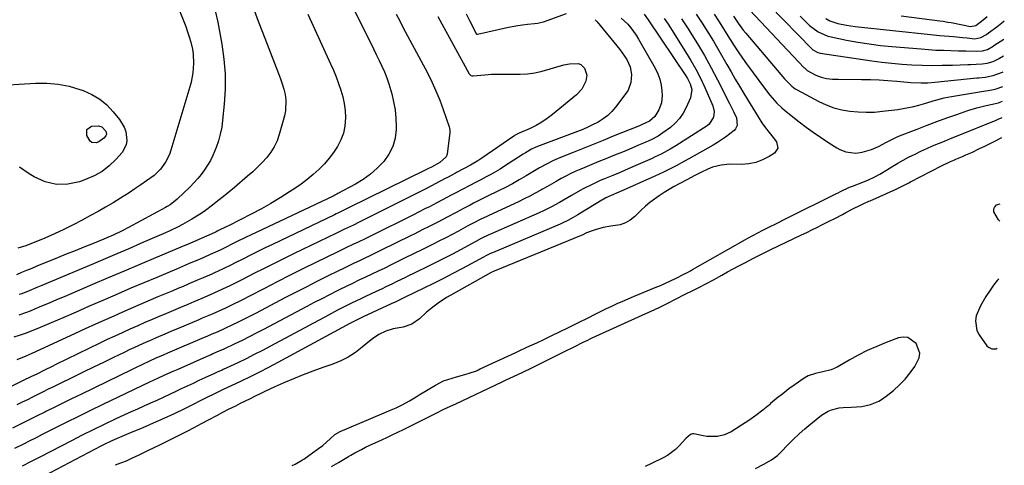
# Model space of a CAD drawing. Units: inches. Extents: x 1910727 to 1916097, y 421942 to 427241.
# Drawn here: x 1915630 to 1916081, y 426288 to 426493 of the extents above; entities that cross this region are included whole.
import ezdxf

# ---------------------------------------------------------------- set-up
doc = ezdxf.new("R2010")
doc.units = ezdxf.units.IN
doc.header["$MEASUREMENT"] = 0
for name, color, linetype in [('1', 7, 'Continuous'), ('7', 7, 'Continuous'), ('8', 7, 'Continuous')]:
    doc.layers.add(name, color=color, linetype=linetype)

msp = doc.modelspace()

# ---------------------------------------------------------------- linework, layer by layer
at = {"layer": '1', "color": 18}
for points in [[(1915962.32, 426499.75, 1736), (1915989.58, 426470.88, 1736), (1915989.82, 426470.63, 1736), (1915990.55, 426469.94, 1736), (1915991.07, 426469.52, 1736), (1915995.04, 426467.37, 1736), (1915997.44, 426466.36, 1736), (1915999.97, 426465.78, 1736), (1916002.58, 426465.52, 1736), (1916003.89, 426465.46, 1736), (1916005.2, 426465.43, 1736), (1916015.95, 426465.42, 1736), (1916019.99, 426465.36, 1736), (1916024.03, 426465.22, 1736), (1916028.06, 426464.96, 1736), (1916032.09, 426464.63, 1736), (1916037.03, 426464.15, 1736), (1916038.59, 426464.02, 1736), (1916043.26, 426463.83, 1736), (1916046.38, 426463.89, 1736), (1916049.49, 426464.12, 1736), (1916068.76, 426466.07, 1736), (1916069.7, 426466.16, 1736), (1916072.53, 426466.45, 1736), (1916076.21, 426467.22, 1736), (1916080.48, 426468.71, 1736), (1916080.87, 426468.92, 1736)], [(1915940.22, 426495.26, 1742), (1915942.93, 426491.18, 1742), (1915945.54, 426487.04, 1742), (1915948.11, 426482.86, 1742), (1915950.6, 426478.65, 1742), (1915953.05, 426474.4, 1742), (1915954.24, 426472.29, 1742), (1915956.16, 426468.92, 1742), (1915958.11, 426465.56, 1742), (1915960.09, 426462.22, 1742), (1915962.08, 426458.89, 1742), (1915963.68, 426456.25, 1742), (1915964.89, 426454.25, 1742), (1915966.1, 426452.25, 1742), (1915968.52, 426448.25, 1742), (1915970.24, 426445.48, 1742), (1915971.88, 426443.18, 1742), (1915973.66, 426440.98, 1742), (1915975.42, 426438.76, 1742), (1915976.97, 426436.76, 1742), (1915977.66, 426433.93, 1742), (1915976.03, 426431.52, 1742), (1915973.61, 426430, 1742), (1915970.64, 426428.48, 1742), (1915967.57, 426427.32, 1742), (1915964.35, 426426.7, 1742), (1915961.02, 426426.44, 1742), (1915955.55, 426426.49, 1742), (1915951.55, 426426.15, 1742), (1915947.68, 426425.1, 1742), (1915945.54, 426424.25, 1742), (1915942.35, 426422.79, 1742), (1915939.26, 426421.14, 1742), (1915936.16, 426419.48, 1742), (1915932.43, 426417.52, 1742), (1915930.09, 426416.24, 1742), (1915927.78, 426414.92, 1742), (1915925.52, 426413.53, 1742), (1915923.29, 426412.08, 1742), (1915921.12, 426410.55, 1742), (1915919.01, 426408.94, 1742), (1915916.99, 426407.22, 1742), (1915915.03, 426405.43, 1742), (1915912.04, 426402.55, 1742), (1915909.98, 426400.93, 1742), (1915907.78, 426399.63, 1742), (1915905.36, 426398.78, 1742), (1915901.14, 426398.08, 1742), (1915897.48, 426397.49, 1742), (1915893.91, 426396.47, 1742), (1915889.91, 426394.99, 1742), (1915887.97, 426394.05, 1742), (1915887.47, 426393.84, 1742), (1915847.6, 426377.47, 1742), (1915847.27, 426377.32, 1742), (1915846.61, 426377, 1742), (1915846.29, 426376.82, 1742), (1915827.76, 426366.49, 1742), (1915825.81, 426365.35, 1742), (1915822.01, 426362.88, 1742), (1915820.09, 426361.5, 1742), (1915816.64, 426358.71, 1742), (1915813.39, 426355.7, 1742), (1915809.93, 426353.18, 1742), (1915805.86, 426351.83, 1742), (1915801.27, 426350.98, 1742), (1915797.96, 426349.93, 1742), (1915794.8, 426348.43, 1742), (1915791.88, 426346.53, 1742), (1915790.51, 426345.45, 1742), (1915787.15, 426342.58, 1742), (1915784.03, 426340.21, 1742), (1915780.76, 426338.08, 1742), (1915777.27, 426336.34, 1742), (1915773.64, 426334.84, 1742), (1915769.05, 426333.26, 1742), (1915764.56, 426331.64, 1742), (1915760.09, 426329.94, 1742), (1915755.67, 426328.14, 1742), (1915751.28, 426326.26, 1742), (1915747.15, 426324.42, 1742), (1915744.85, 426323.39, 1742), (1915742.57, 426322.33, 1742), (1915740.3, 426321.24, 1742), (1915738.04, 426320.13, 1742), (1915735.79, 426319.01, 1742), (1915733.53, 426317.88, 1742), (1915731.28, 426316.76, 1742), (1915729.02, 426315.64, 1742), (1915725.75, 426313.99, 1742), (1915723.17, 426312.67, 1742), (1915720.6, 426311.33, 1742), (1915716.59, 426309.19, 1742), (1915713.3, 426307.44, 1742), (1915710.01, 426305.71, 1742), (1915706.7, 426304.01, 1742), (1915703.38, 426302.32, 1742), (1915699.07, 426300.16, 1742), (1915696.62, 426298.94, 1742), (1915694.17, 426297.73, 1742), (1915691.71, 426296.52, 1742), (1915688.74, 426295.07, 1742), (1915684.85, 426293.18, 1742), (1915681.48, 426291.56, 1742), (1915678.99, 426290.44, 1742), (1915676.45, 426289.44, 1742), (1915673.9, 426288.47, 1742)], [(1915948.46, 426495.28, 1740), (1915950.39, 426492.27, 1740), (1915952.2, 426489.42, 1740), (1915953.99, 426486.55, 1740), (1915955.76, 426483.67, 1740), (1915957.56, 426480.81, 1740), (1915959.41, 426477.98, 1740), (1915961.33, 426475.2, 1740), (1915963.3, 426472.46, 1740), (1915971.93, 426460.71, 1740), (1915973.91, 426458.17, 1740), (1915977.14, 426454.57, 1740), (1915979.49, 426452.38, 1740), (1915980.72, 426451.35, 1740), (1915987.44, 426445.99, 1740), (1915990.61, 426443.54, 1740), (1915993.84, 426441.16, 1740), (1915997.13, 426438.87, 1740), (1916000.48, 426436.66, 1740), (1916004.65, 426433.99, 1740), (1916005.98, 426433.24, 1740), (1916008.78, 426432.12, 1740), (1916013.26, 426431.53, 1740), (1916016.22, 426432.02, 1740), (1916020.49, 426433.29, 1740), (1916023.67, 426434.59, 1740), (1916027.4, 426436.56, 1740), (1916031.66, 426438.73, 1740), (1916033.42, 426439.47, 1740), (1916041.46, 426442.62, 1740), (1916045.98, 426444.36, 1740), (1916050.51, 426446.06, 1740), (1916055.06, 426447.73, 1740), (1916059.62, 426449.36, 1740), (1916064.6, 426451.12, 1740), (1916068.8, 426452.43, 1740), (1916073.08, 426453.45, 1740), (1916077.41, 426454.31, 1740), (1916078.75, 426454.66, 1740), (1916079.01, 426454.75, 1740), (1916080.57, 426455.38, 1740)], [(1915973.7, 426499.33, 1734), (1915993.23, 426479.37, 1734), (1915993.62, 426479.01, 1734), (1915995.89, 426477.69, 1734), (1915996.92, 426477.45, 1734), (1916020.6, 426473.95, 1734), (1916025.19, 426473.34, 1734), (1916029.8, 426472.82, 1734), (1916034.41, 426472.42, 1734), (1916039.04, 426472.11, 1734), (1916043.67, 426471.92, 1734), (1916048.3, 426471.82, 1734), (1916052.94, 426471.85, 1734), (1916057.57, 426471.96, 1734), (1916064.59, 426472.23, 1734), (1916065.9, 426472.28, 1734), (1916068.51, 426472.37, 1734), (1916071.23, 426472.51, 1734), (1916073.56, 426472.89, 1734), (1916076.22, 426473.63, 1734), (1916078.07, 426474.46, 1734), (1916078.77, 426474.87, 1734), (1916079.12, 426475.07, 1734), (1916081.03, 426476.21, 1734)], [(1915933.51, 426493.13, 1744), (1915936.49, 426488.6, 1744), (1915937.45, 426487.09, 1744), (1915940.75, 426481.72, 1744), (1915943.95, 426476.28, 1744), (1915946.99, 426470.76, 1744), (1915949.94, 426465.17, 1744), (1915955.46, 426454.31, 1744), (1915956.08, 426453.09, 1744), (1915957.32, 426450.65, 1744), (1915958.66, 426447.82, 1744), (1915958.93, 426444.2, 1744), (1915958.15, 426442.66, 1744), (1915957.52, 426442.01, 1744), (1915953.63, 426438.97, 1744), (1915949.87, 426436.43, 1744), (1915947.92, 426435.26, 1744), (1915936.77, 426428.95, 1744), (1915934.87, 426427.89, 1744), (1915931.04, 426425.81, 1744), (1915929.11, 426424.8, 1744), (1915925.21, 426422.85, 1744), (1915921.26, 426421.02, 1744), (1915905.48, 426413.98, 1744), (1915904.68, 426413.63, 1744), (1915901.29, 426412.2, 1744), (1915898.8, 426411.06, 1744), (1915897.6, 426410.41, 1744), (1915897.01, 426410.06, 1744), (1915887.15, 426404, 1744), (1915886.02, 426403.32, 1744), (1915883.73, 426402.01, 1744), (1915881.4, 426400.77, 1744), (1915879.01, 426399.63, 1744), (1915877.8, 426399.1, 1744), (1915846.79, 426385.95, 1744), (1915846.27, 426385.73, 1744), (1915843.73, 426384.5, 1744), (1915842.73, 426383.97, 1744), (1915833.14, 426378.73, 1744), (1915828.74, 426376.38, 1744), (1915824.32, 426374.06, 1744), (1915819.86, 426371.82, 1744), (1915815.37, 426369.63, 1744), (1915806.79, 426365.5, 1744), (1915806.58, 426365.4, 1744), (1915805.55, 426364.91, 1744), (1915802.17, 426363.28, 1744), (1915800.47, 426362.49, 1744), (1915787.55, 426356.55, 1744), (1915786.03, 426355.83, 1744), (1915783.03, 426354.31, 1744), (1915781.54, 426353.52, 1744), (1915748.46, 426335.54, 1744), (1915744.24, 426333.3, 1744), (1915740, 426331.11, 1744), (1915735.73, 426328.99, 1744), (1915731.43, 426326.93, 1744), (1915723.12, 426323.03, 1744), (1915722.78, 426322.87, 1744), (1915721.94, 426322.5, 1744), (1915718.57, 426320.86, 1744), (1915716.81, 426319.99, 1744), (1915705.64, 426314.38, 1744), (1915700.94, 426312.08, 1744), (1915696.2, 426309.86, 1744), (1915691.42, 426307.74, 1744), (1915686.61, 426305.68, 1744), (1915680.18, 426303.03, 1744), (1915676.94, 426301.66, 1744), (1915673.72, 426300.25, 1744), (1915672.12, 426299.51, 1744), (1915668.95, 426297.98, 1744), (1915667.39, 426297.18, 1744), (1915638.39, 426281.96, 1744)], [(1915957.3, 426494.33, 1738), (1915959.42, 426491.13, 1738), (1915961.71, 426488.04, 1738), (1915962.93, 426486.55, 1738), (1915980.61, 426465.68, 1738), (1915984.01, 426462.22, 1738), (1915985.58, 426461.09, 1738), (1915986.42, 426460.6, 1738), (1915996.35, 426455.34, 1738), (1915999.77, 426453.76, 1738), (1916003.26, 426452.43, 1738), (1916006.88, 426451.49, 1738), (1916010.58, 426450.8, 1738), (1916014.34, 426450.46, 1738), (1916018.1, 426450.31, 1738), (1916021.87, 426450.44, 1738), (1916025.63, 426450.77, 1738), (1916032.62, 426451.64, 1738), (1916035.06, 426452.01, 1738), (1916039.9, 426453.01, 1738), (1916042.28, 426453.65, 1738), (1916045.36, 426454.55, 1738), (1916048.72, 426455.53, 1738), (1916050.4, 426456.02, 1738), (1916053.79, 426456.89, 1738), (1916057.23, 426457.55, 1738), (1916072.83, 426460.08, 1738), (1916074.03, 426460.27, 1738), (1916076.42, 426460.71, 1738), (1916077.58, 426461.06, 1738), (1916080.72, 426462.19, 1738)], [(1915987.88, 426494.32, 1732), (1915990.84, 426491.27, 1732), (1915992.03, 426490.14, 1732), (1915996, 426487.22, 1732), (1916000.51, 426485.28, 1732), (1916002.1, 426484.88, 1732), (1916009.13, 426483.45, 1732), (1916014.28, 426482.49, 1732), (1916019.44, 426481.66, 1732), (1916024.63, 426481.01, 1732), (1916029.84, 426480.47, 1732), (1916043.26, 426479.34, 1732), (1916046.66, 426479.08, 1732), (1916050.07, 426478.87, 1732), (1916053.48, 426478.73, 1732), (1916056.89, 426478.63, 1732), (1916060.33, 426478.56, 1732), (1916063.71, 426478.49, 1732), (1916068.6, 426478.33, 1732), (1916071.38, 426478.56, 1732), (1916073.61, 426479.17, 1732), (1916076.23, 426480.61, 1732), (1916076.65, 426480.88, 1732), (1916081.19, 426483.86, 1732)], [(1915999.57, 426493.39, 1730), (1916001.41, 426492.25, 1730), (1916005.16, 426491.08, 1730), (1916009.04, 426490.26, 1730), (1916010.99, 426489.95, 1730), (1916012.96, 426489.7, 1730), (1916047.54, 426485.99, 1730), (1916051.73, 426485.56, 1730), (1916053.83, 426485.37, 1730), (1916058.02, 426485.01, 1730), (1916062.21, 426484.62, 1730), (1916064.3, 426484.4, 1730), (1916067.88, 426484.05, 1730), (1916070.63, 426484.54, 1730), (1916073.18, 426486.03, 1730), (1916074.15, 426486.73, 1730), (1916077.98, 426489.52, 1730), (1916080.3, 426491.35, 1730), (1916081.37, 426492.28, 1730)], [(1916034.1, 426494.56, 1728), (1916051.84, 426492.26, 1728), (1916053.33, 426492.06, 1728), (1916055.56, 426491.71, 1728), (1916057.04, 426491.44, 1728), (1916057.77, 426491.3, 1728), (1916065.82, 426489.7, 1728), (1916068.32, 426490.08, 1728), (1916071.62, 426492.66, 1728), (1916073.53, 426494.26, 1728)], [(1915755.02, 426288.35, 1742), (1915756.42, 426289, 1742), (1915759.77, 426290.92, 1742), (1915760.41, 426291.36, 1742), (1915766.1, 426295.49, 1742), (1915767.08, 426296.18, 1742), (1915769.04, 426297.52, 1742), (1915772.56, 426300.8, 1742), (1915774.59, 426302.6, 1742), (1915776.97, 426303.9, 1742), (1915801.1, 426314.14, 1742), (1915802.68, 426314.85, 1742), (1915805.8, 426316.4, 1742), (1915808.82, 426318.11, 1742), (1915811.82, 426319.88, 1742), (1915813.31, 426320.77, 1742), (1915820.75, 426325.27, 1742), (1915824.41, 426327.14, 1742), (1915828.3, 426328.47, 1742), (1915830.36, 426329.03, 1742), (1915834.21, 426330.16, 1742), (1915836.13, 426330.77, 1742), (1915839.49, 426331.86, 1742), (1915840.37, 426332.22, 1742), (1915841.24, 426332.63, 1742), (1915857.49, 426340.2, 1742), (1915859.1, 426340.95, 1742), (1915862.32, 426342.44, 1742), (1915863.99, 426343.21, 1742), (1915867.15, 426344.68, 1742), (1915870.3, 426346.15, 1742), (1915871.88, 426346.9, 1742), (1915875.01, 426348.41, 1742), (1915876.58, 426349.17, 1742), (1915882.65, 426352.16, 1742), (1915886.48, 426354.05, 1742), (1915890.3, 426355.97, 1742), (1915894.25, 426357.96, 1742), (1915896.67, 426359.17, 1742), (1915899.11, 426360.35, 1742), (1915901.56, 426361.51, 1742), (1915904.02, 426362.64, 1742), (1915906.49, 426363.74, 1742), (1915908.98, 426364.82, 1742), (1915911.47, 426365.87, 1742), (1915913.98, 426366.9, 1742), (1915921.41, 426369.92, 1742), (1915923.78, 426370.91, 1742), (1915926.12, 426371.96, 1742), (1915928.44, 426373.05, 1742), (1915930.74, 426374.18, 1742), (1915935.14, 426376.36, 1742), (1915935.24, 426376.41, 1742), (1915935.44, 426376.51, 1742), (1915935.84, 426376.7, 1742), (1915937.61, 426377.65, 1742), (1915938.54, 426378.17, 1742), (1915962.74, 426392.01, 1742), (1915963.87, 426392.64, 1742), (1915966.14, 426393.89, 1742), (1915968.44, 426395.1, 1742), (1915970.75, 426396.28, 1742), (1915973.44, 426397.6, 1742), (1915977.3, 426399.5, 1742), (1915981.15, 426401.41, 1742), (1916004.73, 426413.17, 1742), (1916005.27, 426413.44, 1742), (1916006.34, 426413.99, 1742), (1916010.5, 426415.97, 1742), (1916011.81, 426416.47, 1742), (1916016.48, 426418.22, 1742), (1916019.16, 426419.35, 1742), (1916021.79, 426420.61, 1742), (1916024.34, 426422.01, 1742), (1916027.86, 426424.15, 1742), (1916030.24, 426425.59, 1742), (1916032.65, 426427, 1742), (1916035.08, 426428.35, 1742), (1916037.53, 426429.67, 1742), (1916040.51, 426431.19, 1742), (1916043.16, 426432.48, 1742), (1916045.84, 426433.7, 1742), (1916048.54, 426434.87, 1742), (1916051.26, 426436, 1742), (1916053.98, 426437.12, 1742), (1916056.7, 426438.24, 1742), (1916059.43, 426439.35, 1742), (1916077.59, 426446.71, 1742), (1916078.54, 426447.11, 1742), (1916080.41, 426448, 1742)], [(1915773.13, 426287.88, 1744), (1915776.2, 426289.77, 1744), (1915777.74, 426290.7, 1744), (1915780.82, 426292.53, 1744), (1915781.92, 426293.19, 1744), (1915783.78, 426294.25, 1744), (1915786.8, 426295.79, 1744), (1915788.7, 426296.74, 1744), (1915790.61, 426297.67, 1744), (1915794.46, 426299.44, 1744), (1915798.36, 426301.19, 1744), (1915800.94, 426302.39, 1744), (1915803.49, 426303.62, 1744), (1915806.04, 426304.87, 1744), (1915817.13, 426310.44, 1744), (1915821.26, 426312.52, 1744), (1915823.88, 426313.84, 1744), (1915826.16, 426314.94, 1744), (1915830, 426316.69, 1744), (1915851.2, 426326.75, 1744), (1915851.85, 426327.06, 1744), (1915853.15, 426327.68, 1744), (1915856.42, 426329.22, 1744), (1915860.81, 426331.22, 1744), (1915862.31, 426331.93, 1744), (1915863.31, 426332.41, 1744), (1915863.8, 426332.66, 1744), (1915864.3, 426332.9, 1744), (1915879.89, 426340.68, 1744), (1915884.2, 426342.83, 1744), (1915888.42, 426344.92, 1744), (1915890.49, 426345.91, 1744), (1915891.54, 426346.39, 1744), (1915892.58, 426346.87, 1744), (1915917.15, 426358.01, 1744), (1915919.59, 426359.12, 1744), (1915923.23, 426360.84, 1744), (1915925.64, 426362.03, 1744), (1915926.84, 426362.64, 1744), (1915935.11, 426366.93, 1744), (1915938.94, 426368.79, 1744), (1915940.52, 426369.5, 1744), (1915941.15, 426369.81, 1744), (1915945.21, 426371.97, 1744), (1915948.1, 426373.55, 1744), (1915951.88, 426375.67, 1744), (1915954.49, 426377.13, 1744), (1915957.12, 426378.56, 1744), (1915959.75, 426379.98, 1744), (1915962.4, 426381.37, 1744), (1915966.42, 426383.46, 1744), (1915970.37, 426385.47, 1744), (1915974.34, 426387.41, 1744), (1915988.47, 426394.16, 1744), (1915990.81, 426395.28, 1744), (1915993.14, 426396.41, 1744), (1915995.48, 426397.55, 1744), (1915997.8, 426398.7, 1744), (1916000.84, 426400.21, 1744), (1916004.03, 426401.85, 1744), (1916007.2, 426403.53, 1744), (1916008.78, 426404.36, 1744), (1916011.96, 426406.01, 1744), (1916015.51, 426407.81, 1744), (1916017.37, 426408.69, 1744), (1916018.62, 426409.24, 1744), (1916019.24, 426409.52, 1744), (1916019.87, 426409.8, 1744), (1916031.81, 426415.13, 1744), (1916035.14, 426416.72, 1744), (1916036.78, 426417.57, 1744), (1916037.6, 426417.99, 1744), (1916038.41, 426418.42, 1744), (1916052.59, 426425.79, 1744), (1916056.66, 426427.71, 1744), (1916058.31, 426428.43, 1744), (1916059.14, 426428.78, 1744), (1916062.23, 426430.09, 1744), (1916063.75, 426430.74, 1744), (1916066.77, 426432.11, 1744), (1916069.76, 426433.54, 1744), (1916072.74, 426435, 1744), (1916074.22, 426435.73, 1744), (1916077.65, 426437.43, 1744), (1916078.98, 426438.09, 1744), (1916080.21, 426438.69, 1744)], [(1916078.81, 426373.99, 1744), (1916078.16, 426373.26, 1744), (1916076.45, 426371.07, 1744), (1916074.83, 426368.82, 1744), (1916072.87, 426365.92, 1744), (1916070.39, 426361.64, 1744), (1916068.53, 426357.05, 1744), (1916068.14, 426354.73, 1744), (1916068.8, 426350.33, 1744), (1916069.87, 426348.24, 1744), (1916073.39, 426343.27, 1744), (1916074.06, 426342.6, 1744), (1916075.66, 426341.84, 1744), (1916077.59, 426341.9, 1744), (1916078.12, 426342.12, 1744)], [(1916023.87, 426317.85, 1744), (1916025.61, 426318.92, 1744), (1916027.28, 426320.14, 1744), (1916030.57, 426322.83, 1744), (1916033.33, 426325.31, 1744), (1916035.92, 426327.95, 1744), (1916038.27, 426330.8, 1744), (1916040.44, 426333.81, 1744), (1916042.41, 426337.71, 1744), (1916042.74, 426339.96, 1744), (1916041.05, 426344.35, 1744), (1916037.14, 426347.09, 1744), (1916035.08, 426347.24, 1744), (1916032.89, 426346.89, 1744), (1916027.28, 426344.79, 1744), (1916022.9, 426343.02, 1744), (1916018.59, 426341.1, 1744), (1916014.39, 426338.97, 1744), (1916010.25, 426336.68, 1744), (1916004.8, 426333.49, 1744), (1916001.99, 426332.18, 1744), (1915998.15, 426331.3, 1744), (1915994.79, 426330.63, 1744), (1915991.55, 426329.55, 1744), (1915989.6, 426328.41, 1744), (1915985.6, 426325.59, 1744), (1915982.7, 426323.48, 1744), (1915979.84, 426321.31, 1744), (1915977.05, 426319.06, 1744), (1915974.3, 426316.75, 1744), (1915973.74, 426316.26, 1744), (1915970.69, 426313.74, 1744), (1915967.56, 426311.32, 1744), (1915964.33, 426309.05, 1744), (1915961.02, 426306.88, 1744), (1915956.17, 426303.86, 1744), (1915953.2, 426302.43, 1744), (1915949.99, 426301.69, 1744), (1915945.02, 426301.73, 1744), (1915943.37, 426301.99, 1744), (1915939.14, 426302.87, 1744), (1915938.45, 426302.88, 1744), (1915937.62, 426302.56, 1744), (1915935.48, 426300.81, 1744), (1915932.34, 426297.38, 1744), (1915930.71, 426295.75, 1744), (1915927.07, 426292.98, 1744), (1915925.07, 426291.85, 1744), (1915919.76, 426289.24, 1744), (1915916.79, 426287.94, 1744)], [(1915967.38, 426287.08, 1744), (1915971.15, 426288.95, 1744), (1915974.76, 426290.98, 1744), (1915977.39, 426292.98, 1744), (1915978.19, 426293.73, 1744), (1915978.98, 426294.5, 1744), (1915982.32, 426298, 1744), (1915984.8, 426300.5, 1744), (1915987.34, 426302.93, 1744), (1915989.98, 426305.25, 1744), (1915992.69, 426307.5, 1744), (1915997.57, 426311.4, 1744), (1916000.59, 426313.3, 1744), (1916002.24, 426313.95, 1744), (1916005.74, 426314.78, 1744), (1916007.53, 426315.02, 1744), (1916011.15, 426315.16, 1744), (1916016.03, 426315.4, 1744), (1916020.07, 426316.28, 1744), (1916023.87, 426317.85, 1744)]]:
    msp.add_polyline3d(points, dxfattribs=at)
at = {"layer": '7', "color": 18}
for points in [[(1915698.23, 426510.09, 1766), (1915706.25, 426489.67, 1766), (1915707.12, 426487.27, 1766), (1915707.91, 426484.86, 1766), (1915708.57, 426482.4, 1766), (1915709.3, 426479.22, 1766), (1915709.65, 426477.07, 1766), (1915709.89, 426472.74, 1766), (1915709.51, 426468.4, 1766), (1915708.69, 426464.12, 1766), (1915708.13, 426462.01, 1766), (1915699.5, 426432.91, 1766), (1915698.83, 426431.01, 1766), (1915697.05, 426427.44, 1766), (1915694.67, 426424.21, 1766), (1915691.8, 426421.41, 1766), (1915688.28, 426418.82, 1766), (1915685.63, 426417, 1766), (1915682.98, 426415.2, 1766), (1915680.29, 426413.44, 1766), (1915676.33, 426410.9, 1766), (1915672.97, 426408.81, 1766), (1915669.57, 426406.79, 1766), (1915666.13, 426404.84, 1766), (1915662.65, 426402.94, 1766), (1915658.85, 426400.93, 1766), (1915654.63, 426398.75, 1766), (1915650.37, 426396.64, 1766), (1915646.07, 426394.62, 1766), (1915641.73, 426392.68, 1766), (1915639.86, 426391.86, 1766), (1915636.41, 426390.45, 1766), (1915632.92, 426389.16, 1766), (1915629.37, 426388.03, 1766)], [(1915780.57, 426503.1, 1758), (1915791.03, 426482, 1758), (1915792.32, 426479.38, 1758), (1915793.6, 426476.75, 1758), (1915794.87, 426474.12, 1758), (1915796.12, 426471.49, 1758), (1915797.3, 426468.82, 1758), (1915798.39, 426466.12, 1758), (1915799.34, 426463.37, 1758), (1915800.68, 426458.83, 1758), (1915801.55, 426455.12, 1758), (1915802.21, 426451.38, 1758), (1915802.55, 426447.6, 1758), (1915802.67, 426443.79, 1758), (1915802.66, 426442.46, 1758), (1915802.17, 426438.42, 1758), (1915801.15, 426434.58, 1758), (1915799.33, 426431.06, 1758), (1915796.98, 426427.73, 1758), (1915794.05, 426424.76, 1758), (1915790.93, 426422, 1758), (1915787.56, 426419.58, 1758), (1915784, 426417.38, 1758), (1915776.04, 426413.02, 1758), (1915775.48, 426412.72, 1758), (1915774.63, 426412.31, 1758), (1915774.06, 426412.04, 1758), (1915773.77, 426411.9, 1758), (1915736.01, 426394, 1758), (1915733.94, 426393.02, 1758), (1915729.82, 426391.01, 1758), (1915727.77, 426389.98, 1758), (1915724.46, 426388.33, 1758), (1915722.08, 426387.16, 1758), (1915719.67, 426386.04, 1758), (1915718.86, 426385.69, 1758), (1915713.12, 426383.18, 1758), (1915711.73, 426382.57, 1758), (1915707.56, 426380.77, 1758), (1915703.37, 426378.99, 1758), (1915701.97, 426378.4, 1758), (1915692.96, 426374.63, 1758), (1915687.06, 426372.15, 1758), (1915681.17, 426369.64, 1758), (1915675.29, 426367.11, 1758), (1915669.42, 426364.55, 1758), (1915667.5, 426363.71, 1758), (1915661.78, 426361.22, 1758), (1915656.06, 426358.74, 1758), (1915650.34, 426356.28, 1758), (1915644.6, 426353.83, 1758), (1915638.51, 426351.24, 1758), (1915635.81, 426350.14, 1758), (1915633.08, 426349.09, 1758), (1915630.33, 426348.12, 1758), (1915627.55, 426347.2, 1758)], [(1915916.37, 426495.29, 1748), (1915918.18, 426492.76, 1748), (1915935.45, 426467.07, 1748), (1915936.17, 426465.88, 1748), (1915937.39, 426463.4, 1748), (1915938.17, 426460.79, 1748), (1915937.62, 426456.92, 1748), (1915935.66, 426452.58, 1748), (1915934.23, 426449.97, 1748), (1915932.58, 426447.54, 1748), (1915930.58, 426445.39, 1748), (1915928.35, 426443.42, 1748), (1915924.97, 426440.86, 1748), (1915922.73, 426439.38, 1748), (1915919.54, 426437.76, 1748), (1915915.96, 426436.17, 1748), (1915913.76, 426435.2, 1748), (1915909.34, 426433.32, 1748), (1915907.11, 426432.4, 1748), (1915902.03, 426430.34, 1748), (1915898.8, 426429.02, 1748), (1915895.57, 426427.69, 1748), (1915892.35, 426426.36, 1748), (1915889.13, 426425.02, 1748), (1915887.35, 426424.28, 1748), (1915885.05, 426423.27, 1748), (1915882.76, 426422.21, 1748), (1915880.51, 426421.07, 1748), (1915878.29, 426419.89, 1748), (1915876.09, 426418.66, 1748), (1915873.89, 426417.42, 1748), (1915871.7, 426416.17, 1748), (1915869.51, 426414.91, 1748), (1915868.94, 426414.58, 1748), (1915866.46, 426413.19, 1748), (1915863.95, 426411.85, 1748), (1915861.4, 426410.57, 1748), (1915858.83, 426409.34, 1748), (1915845.13, 426403.02, 1748), (1915843.92, 426402.46, 1748), (1915841.52, 426401.31, 1748), (1915837.96, 426399.5, 1748), (1915835.61, 426398.25, 1748), (1915831.21, 426395.86, 1748), (1915828.34, 426394.32, 1748), (1915825.46, 426392.81, 1748), (1915822.57, 426391.33, 1748), (1915819.66, 426389.86, 1748), (1915815.75, 426387.92, 1748), (1915814.79, 426387.45, 1748), (1915810.96, 426385.55, 1748), (1915809.04, 426384.61, 1748), (1915808.08, 426384.14, 1748), (1915800.37, 426380.34, 1748), (1915797.44, 426378.91, 1748), (1915794.5, 426377.48, 1748), (1915791.56, 426376.08, 1748), (1915788.6, 426374.69, 1748), (1915785.65, 426373.29, 1748), (1915782.71, 426371.88, 1748), (1915779.78, 426370.45, 1748), (1915776.85, 426369.01, 1748), (1915775.67, 426368.42, 1748), (1915772.17, 426366.65, 1748), (1915768.67, 426364.87, 1748), (1915765.19, 426363.06, 1748), (1915761.72, 426361.24, 1748), (1915741.86, 426350.69, 1748), (1915738.61, 426348.99, 1748), (1915735.34, 426347.33, 1748), (1915732.06, 426345.71, 1748), (1915728.76, 426344.13, 1748), (1915723.79, 426341.78, 1748), (1915720.44, 426340.28, 1748), (1915718.75, 426339.56, 1748), (1915717.91, 426339.19, 1748), (1915717.06, 426338.82, 1748), (1915702.61, 426332.45, 1748), (1915700.29, 426331.42, 1748), (1915697.98, 426330.38, 1748), (1915693.67, 426328.41, 1748), (1915689.71, 426326.55, 1748), (1915668.29, 426316.31, 1748), (1915662.68, 426313.6, 1748), (1915657.08, 426310.86, 1748), (1915651.5, 426308.09, 1748), (1915645.94, 426305.28, 1748), (1915640.55, 426302.55, 1748), (1915637.69, 426301.1, 1748), (1915634.82, 426299.66, 1748), (1915631.94, 426298.22, 1748), (1915627.77, 426296.16, 1748)], [(1915719.93, 426496.22, 1764), (1915720.92, 426491.66, 1764), (1915722.8, 426481.61, 1764), (1915723.78, 426474.75, 1764), (1915724.36, 426467.88, 1764), (1915724.35, 426460.99, 1764), (1915723.95, 426454.07, 1764), (1915723.19, 426446.7, 1764), (1915722.74, 426443.49, 1764), (1915722.11, 426440.32, 1764), (1915721.24, 426437.21, 1764), (1915720.2, 426434.14, 1764), (1915718.7, 426430.49, 1764), (1915717.59, 426428.21, 1764), (1915716.3, 426426.03, 1764), (1915714.9, 426423.9, 1764), (1915713.36, 426421.87, 1764), (1915711.75, 426419.9, 1764), (1915710.04, 426418.02, 1764), (1915708.26, 426416.2, 1764), (1915702.34, 426410.48, 1764), (1915699.13, 426407.96, 1764), (1915697.73, 426407.11, 1764), (1915697.01, 426406.7, 1764), (1915679.98, 426397.47, 1764), (1915677.21, 426396.02, 1764), (1915672.99, 426394.01, 1764), (1915670.14, 426392.76, 1764), (1915668.7, 426392.16, 1764), (1915663.57, 426390.08, 1764), (1915659.56, 426388.45, 1764), (1915655.55, 426386.82, 1764), (1915651.54, 426385.2, 1764), (1915647.53, 426383.57, 1764), (1915638.06, 426379.74, 1764), (1915635.71, 426378.78, 1764), (1915633.36, 426377.81, 1764), (1915631.01, 426376.82, 1764), (1915628.67, 426375.82, 1764)], [(1915802.76, 426495.34, 1756), (1915804.36, 426492.22, 1756), (1915805.98, 426489.11, 1756), (1915816.98, 426468.34, 1756), (1915819.02, 426464.26, 1756), (1915820.93, 426460.13, 1756), (1915822.64, 426455.91, 1756), (1915824.21, 426451.63, 1756), (1915826.95, 426443.59, 1756), (1915827.13, 426442.98, 1756), (1915827.25, 426442.03, 1756), (1915827.23, 426441.08, 1756), (1915826.06, 426431.16, 1756), (1915825.68, 426429.9, 1756), (1915822.66, 426427.25, 1756), (1915818.84, 426425.23, 1756), (1915817.57, 426424.59, 1756), (1915816.3, 426423.95, 1756), (1915780.91, 426406.47, 1756), (1915778.47, 426405.28, 1756), (1915776.01, 426404.11, 1756), (1915775.2, 426403.72, 1756), (1915774.38, 426403.33, 1756), (1915746.04, 426389.77, 1756), (1915742.69, 426388.15, 1756), (1915739.33, 426386.51, 1756), (1915736, 426384.85, 1756), (1915732.67, 426383.17, 1756), (1915728.59, 426381.1, 1756), (1915727.3, 426380.45, 1756), (1915723.41, 426378.55, 1756), (1915719.49, 426376.74, 1756), (1915718.17, 426376.16, 1756), (1915714.22, 426374.45, 1756), (1915712.02, 426373.5, 1756), (1915707.62, 426371.61, 1756), (1915707.37, 426371.5, 1756), (1915705.04, 426370.51, 1756), (1915702.71, 426369.52, 1756), (1915700.38, 426368.54, 1756), (1915698.05, 426367.56, 1756), (1915693.53, 426365.66, 1756), (1915688.94, 426363.72, 1756), (1915684.36, 426361.76, 1756), (1915679.79, 426359.77, 1756), (1915675.23, 426357.77, 1756), (1915674.64, 426357.51, 1756), (1915669.79, 426355.34, 1756), (1915664.95, 426353.17, 1756), (1915660.12, 426350.98, 1756), (1915655.3, 426348.77, 1756), (1915635.67, 426339.75, 1756), (1915632.96, 426338.54, 1756), (1915628.86, 426336.81, 1756)], [(1915737.6, 426497.11, 1762), (1915739.46, 426492.09, 1762), (1915741.38, 426487.09, 1762), (1915748.84, 426468.07, 1762), (1915749.71, 426465.7, 1762), (1915750.49, 426463.3, 1762), (1915751.17, 426460.87, 1762), (1915751.76, 426458.42, 1762), (1915752.11, 426455.96, 1762), (1915751.97, 426451.06, 1762), (1915751.48, 426448.62, 1762), (1915749.1, 426440.11, 1762), (1915748.09, 426437.25, 1762), (1915746.84, 426434.51, 1762), (1915745.23, 426431.97, 1762), (1915743.39, 426429.56, 1762), (1915741.32, 426427.3, 1762), (1915739.18, 426425.1, 1762), (1915736.94, 426423.01, 1762), (1915734.64, 426420.97, 1762), (1915728.56, 426415.84, 1762), (1915726.08, 426413.77, 1762), (1915723.58, 426411.73, 1762), (1915721.05, 426409.72, 1762), (1915718.5, 426407.74, 1762), (1915715.32, 426405.36, 1762), (1915713.29, 426403.93, 1762), (1915709.09, 426401.29, 1762), (1915704.76, 426398.86, 1762), (1915702.84, 426397.88, 1762), (1915698.93, 426396.02, 1762), (1915696.96, 426395.13, 1762), (1915693, 426393.37, 1762), (1915685.5, 426390.11, 1762), (1915680.13, 426387.79, 1762), (1915674.76, 426385.48, 1762), (1915669.39, 426383.18, 1762), (1915664, 426380.9, 1762), (1915640.34, 426370.9, 1762), (1915638.04, 426369.93, 1762), (1915634.57, 426368.5, 1762), (1915631.13, 426367.14, 1762), (1915630.55, 426366.92, 1762), (1915629.97, 426366.71, 1762)], [(1915834.82, 426495.45, 1752), (1915836.33, 426492.36, 1752), (1915839.36, 426486.41, 1752), (1915839.41, 426486.33, 1752), (1915839.54, 426486.19, 1752), (1915839.81, 426486.07, 1752), (1915840, 426486.08, 1752), (1915854.21, 426489.34, 1752), (1915858.49, 426490.17, 1752), (1915860.65, 426490.46, 1752), (1915862.82, 426490.68, 1752), (1915866.12, 426490.96, 1752), (1915867.69, 426491.16, 1752), (1915870.25, 426491.83, 1752), (1915880.78, 426495.55, 1752)], [(1915821.75, 426494.19, 1754), (1915836.1, 426468.02, 1754), (1915836.25, 426467.79, 1754), (1915836.87, 426467.22, 1754), (1915837.38, 426467.01, 1754), (1915837.66, 426466.97, 1754), (1915837.94, 426466.97, 1754), (1915843.36, 426467.5, 1754), (1915846.36, 426467.73, 1754), (1915849.36, 426467.87, 1754), (1915852.36, 426467.87, 1754), (1915856.18, 426467.74, 1754), (1915859.57, 426467.73, 1754), (1915862.94, 426467.94, 1754), (1915866.27, 426468.47, 1754), (1915869.58, 426469.23, 1754), (1915879.5, 426472.02, 1754), (1915882.17, 426472.6, 1754), (1915886.15, 426472.68, 1754), (1915887.26, 426472.27, 1754), (1915888.95, 426470.52, 1754), (1915890.01, 426467.32, 1754), (1915889.64, 426464.61, 1754), (1915887.78, 426460.85, 1754), (1915885.39, 426458.28, 1754), (1915874.4, 426449.26, 1754), (1915871.96, 426447.43, 1754), (1915869.44, 426445.73, 1754), (1915866.79, 426444.25, 1754), (1915864.05, 426442.91, 1754), (1915859.07, 426440.72, 1754), (1915858.45, 426440.44, 1754), (1915856.95, 426439.62, 1754), (1915856.66, 426439.43, 1754), (1915841.95, 426429.24, 1754), (1915840.05, 426428, 1754), (1915836.76, 426426.13, 1754), (1915830.33, 426422.67, 1754), (1915829.81, 426422.38, 1754), (1915828.22, 426421.53, 1754), (1915826.17, 426420.42, 1754), (1915825.16, 426419.89, 1754), (1915820.92, 426417.61, 1754), (1915816.66, 426415.37, 1754), (1915814.51, 426414.27, 1754), (1915812.36, 426413.19, 1754), (1915785.76, 426399.96, 1754), (1915783.08, 426398.64, 1754), (1915779.04, 426396.7, 1754), (1915776.34, 426395.41, 1754), (1915774.99, 426394.76, 1754), (1915756.01, 426385.58, 1754), (1915751.37, 426383.32, 1754), (1915746.75, 426381.03, 1754), (1915742.14, 426378.71, 1754), (1915737.54, 426376.37, 1754), (1915731.91, 426373.48, 1754), (1915730.13, 426372.58, 1754), (1915726.55, 426370.81, 1754), (1915724.75, 426369.94, 1754), (1915721.13, 426368.26, 1754), (1915717.47, 426366.64, 1754), (1915713.7, 426365.02, 1754), (1915711.84, 426364.22, 1754), (1915709.98, 426363.42, 1754), (1915707.18, 426362.23, 1754), (1915703.92, 426360.84, 1754), (1915700.66, 426359.46, 1754), (1915697.4, 426358.08, 1754), (1915694.09, 426356.69, 1754), (1915690.81, 426355.3, 1754), (1915687.54, 426353.89, 1754), (1915684.28, 426352.47, 1754), (1915680.61, 426350.84, 1754), (1915677.16, 426349.28, 1754), (1915673.72, 426347.7, 1754), (1915670.3, 426346.08, 1754), (1915666.89, 426344.44, 1754), (1915646.76, 426334.63, 1754), (1915645.03, 426333.79, 1754), (1915641.57, 426332.09, 1754), (1915638.02, 426330.33, 1754), (1915635.59, 426329.13, 1754), (1915631.54, 426327.13, 1754), (1915615.33, 426319.19, 1754)], [(1915893.89, 426492.78, 1752), (1915894.73, 426491.85, 1752), (1915905.21, 426479.05, 1752), (1915907.39, 426476.07, 1752), (1915908.33, 426474.49, 1752), (1915909.88, 426471.17, 1752), (1915910.57, 426467.66, 1752), (1915910.29, 426463.92, 1752), (1915909, 426460.52, 1752), (1915908.01, 426458.95, 1752), (1915903.25, 426452.67, 1752), (1915901.51, 426450.66, 1752), (1915899.62, 426448.83, 1752), (1915897.52, 426447.25, 1752), (1915895.27, 426445.85, 1752), (1915894.96, 426445.68, 1752), (1915892.73, 426444.54, 1752), (1915890.46, 426443.46, 1752), (1915888.16, 426442.47, 1752), (1915885.83, 426441.54, 1752), (1915868.64, 426435.1, 1752), (1915866.65, 426434.28, 1752), (1915864.71, 426433.34, 1752), (1915861.89, 426431.74, 1752), (1915860.97, 426431.17, 1752), (1915852.35, 426425.61, 1752), (1915850.29, 426424.32, 1752), (1915846.09, 426421.87, 1752), (1915843.96, 426420.71, 1752), (1915841.51, 426419.42, 1752), (1915839.65, 426418.44, 1752), (1915835.91, 426416.5, 1752), (1915833.58, 426415.29, 1752), (1915829.39, 426413.06, 1752), (1915827.91, 426412.27, 1752), (1915823.98, 426410.2, 1752), (1915821.36, 426408.83, 1752), (1915817.9, 426407.04, 1752), (1915816.17, 426406.15, 1752), (1915812.7, 426404.39, 1752), (1915810.96, 426403.52, 1752), (1915790.63, 426393.43, 1752), (1915788.76, 426392.51, 1752), (1915785, 426390.69, 1752), (1915783.12, 426389.8, 1752), (1915779.36, 426388, 1752), (1915775.61, 426386.18, 1752), (1915765.91, 426381.45, 1752), (1915760, 426378.53, 1752), (1915754.11, 426375.59, 1752), (1915748.24, 426372.61, 1752), (1915742.39, 426369.59, 1752), (1915735.23, 426365.87, 1752), (1915732.96, 426364.71, 1752), (1915730.68, 426363.56, 1752), (1915728.39, 426362.44, 1752), (1915726.09, 426361.33, 1752), (1915724.46, 426360.56, 1752), (1915721.46, 426359.17, 1752), (1915718.43, 426357.84, 1752), (1915713.86, 426355.88, 1752), (1915712.34, 426355.23, 1752), (1915702.55, 426351.05, 1752), (1915700.58, 426350.21, 1752), (1915696.63, 426348.54, 1752), (1915692.69, 426346.87, 1752), (1915690.72, 426346.03, 1752), (1915686.8, 426344.3, 1752), (1915682.42, 426342.31, 1752), (1915680.36, 426341.34, 1752), (1915678.3, 426340.36, 1752), (1915673.17, 426337.89, 1752), (1915668.56, 426335.66, 1752), (1915663.95, 426333.42, 1752), (1915659.34, 426331.18, 1752), (1915654.74, 426328.93, 1752), (1915648.1, 426325.68, 1752), (1915645.7, 426324.5, 1752), (1915643.3, 426323.31, 1752), (1915640.9, 426322.12, 1752), (1915638.5, 426320.92, 1752), (1915636.11, 426319.73, 1752), (1915633.71, 426318.54, 1752), (1915631.3, 426317.36, 1752), (1915628.9, 426316.18, 1752)], [(1915925.5, 426493.37, 1746), (1915927.28, 426490.68, 1746), (1915935.35, 426478.1, 1746), (1915937.77, 426474.12, 1746), (1915940.06, 426470.06, 1746), (1915942.14, 426465.91, 1746), (1915944.1, 426461.68, 1746), (1915947.74, 426453.27, 1746), (1915948.36, 426450.74, 1746), (1915948.13, 426448.14, 1746), (1915946.16, 426444.88, 1746), (1915945.14, 426444.05, 1746), (1915930.85, 426434.95, 1746), (1915928.22, 426433.35, 1746), (1915924.16, 426431.18, 1746), (1915921.39, 426429.84, 1746), (1915919.99, 426429.21, 1746), (1915912.47, 426425.86, 1746), (1915910.09, 426424.81, 1746), (1915907.71, 426423.78, 1746), (1915905.32, 426422.78, 1746), (1915901.95, 426421.39, 1746), (1915898.12, 426419.8, 1746), (1915896.22, 426418.99, 1746), (1915892.45, 426417.29, 1746), (1915888.76, 426415.41, 1746), (1915886.96, 426414.4, 1746), (1915883.02, 426412.12, 1746), (1915881.2, 426411.07, 1746), (1915877.56, 426409.01, 1746), (1915873.9, 426407, 1746), (1915870.15, 426405.15, 1746), (1915868.25, 426404.28, 1746), (1915845.97, 426394.46, 1746), (1915845.1, 426394.07, 1746), (1915841.69, 426392.43, 1746), (1915839.17, 426391.11, 1746), (1915832.18, 426387.3, 1746), (1915828.54, 426385.35, 1746), (1915824.89, 426383.43, 1746), (1915821.21, 426381.57, 1746), (1915817.52, 426379.74, 1746), (1915811.26, 426376.69, 1746), (1915810.68, 426376.4, 1746), (1915808.35, 426375.28, 1746), (1915806.61, 426374.43, 1746), (1915803.06, 426372.68, 1746), (1915800.69, 426371.53, 1746), (1915798.33, 426370.4, 1746), (1915795.95, 426369.27, 1746), (1915793.58, 426368.16, 1746), (1915788.67, 426365.88, 1746), (1915786.52, 426364.87, 1746), (1915782.24, 426362.8, 1746), (1915777.99, 426360.66, 1746), (1915775.88, 426359.57, 1746), (1915771.67, 426357.35, 1746), (1915745.16, 426343.11, 1746), (1915741.43, 426341.14, 1746), (1915737.68, 426339.22, 1746), (1915733.89, 426337.35, 1746), (1915730.09, 426335.52, 1746), (1915723.45, 426332.4, 1746), (1915722.95, 426332.17, 1746), (1915720.94, 426331.29, 1746), (1915719.43, 426330.61, 1746), (1915715.01, 426328.56, 1746), (1915712.31, 426327.3, 1746), (1915709.61, 426326.03, 1746), (1915706.91, 426324.75, 1746), (1915704.22, 426323.47, 1746), (1915701.8, 426322.3, 1746), (1915698.88, 426320.92, 1746), (1915695.95, 426319.55, 1746), (1915693.01, 426318.22, 1746), (1915690.05, 426316.9, 1746), (1915687.1, 426315.59, 1746), (1915684.15, 426314.26, 1746), (1915681.21, 426312.92, 1746), (1915678.27, 426311.56, 1746), (1915673.98, 426309.56, 1746), (1915668.92, 426307.16, 1746), (1915663.88, 426304.73, 1746), (1915658.86, 426302.23, 1746), (1915653.87, 426299.69, 1746), (1915639.47, 426292.27, 1746), (1915635.37, 426290.19, 1746), (1915631.26, 426288.13, 1746)], [(1915617.22, 426462.48, 1768), (1915637.48, 426463.63, 1768), (1915642.64, 426463.62, 1768), (1915647.75, 426463.21, 1768), (1915652.78, 426462.22, 1768), (1915657.76, 426460.82, 1768), (1915659.33, 426460.28, 1768), (1915663.26, 426458.54, 1768), (1915666.9, 426456.4, 1768), (1915670.13, 426453.68, 1768), (1915673.09, 426450.56, 1768), (1915675.86, 426447.07, 1768), (1915678.05, 426443.47, 1768)], [(1915678.05, 426443.47, 1768), (1915678.76, 426441.5, 1768), (1915679.33, 426437.4, 1768), (1915679.04, 426435.45, 1768), (1915677.12, 426431.95, 1768), (1915674.26, 426428.73, 1768), (1915671.2, 426425.79, 1768), (1915667.91, 426423.2, 1768), (1915664.26, 426421.15, 1768), (1915660.38, 426419.45, 1768), (1915657.63, 426418.49, 1768), (1915652.26, 426417.41, 1768), (1915646.99, 426417.26, 1768), (1915641.87, 426418.49, 1768), (1915636.84, 426420.66, 1768), (1915634.48, 426422.08, 1768), (1915630.16, 426425.17, 1768)], [(1916079.38, 426400.48, 1746), (1916078.71, 426400.97, 1746), (1916076.57, 426404.64, 1746), (1916076.56, 426406.03, 1746), (1916076.83, 426406.73, 1746), (1916077.87, 426407.85, 1746), (1916079.55, 426408.32, 1746)]]:
    msp.add_polyline3d(points, dxfattribs=at)
at = {"layer": '8', "color": 18}
for points in [[(1915762.19, 426495.28, 1760), (1915764.65, 426489.95, 1760), (1915772.61, 426472.55, 1760), (1915773.91, 426469.59, 1760), (1915775.15, 426466.59, 1760), (1915776.3, 426463.56, 1760), (1915777.38, 426460.51, 1760), (1915778.26, 426457.41, 1760), (1915778.93, 426454.28, 1760), (1915779.28, 426451.09, 1760), (1915779.43, 426447.87, 1760), (1915779.14, 426443.91, 1760), (1915778.51, 426440.71, 1760), (1915777.37, 426437.66, 1760), (1915775.88, 426434.7, 1760), (1915774.01, 426431.91, 1760), (1915772.01, 426429.23, 1760), (1915769.79, 426426.72, 1760), (1915767.44, 426424.32, 1760), (1915764.6, 426421.78, 1760), (1915761.9, 426419.53, 1760), (1915759.09, 426417.42, 1760), (1915756.21, 426415.41, 1760), (1915753.77, 426413.79, 1760), (1915749.57, 426411.11, 1760), (1915745.31, 426408.53, 1760), (1915740.96, 426406.1, 1760), (1915736.56, 426403.77, 1760), (1915725.87, 426398.34, 1760), (1915725.12, 426397.96, 1760), (1915721.04, 426395.92, 1760), (1915720.15, 426395.5, 1760), (1915719.85, 426395.36, 1760), (1915719.55, 426395.23, 1760), (1915709.59, 426390.83, 1760), (1915706.36, 426389.44, 1760), (1915705.9, 426389.24, 1760), (1915692.39, 426383.6, 1760), (1915685.18, 426380.57, 1760), (1915677.98, 426377.53, 1760), (1915670.79, 426374.46, 1760), (1915663.6, 426371.38, 1760), (1915654.01, 426367.25, 1760), (1915650.57, 426365.77, 1760), (1915647.12, 426364.3, 1760), (1915643.66, 426362.84, 1760), (1915640.2, 426361.38, 1760), (1915636.64, 426359.9, 1760), (1915634.96, 426359.21, 1760), (1915633.26, 426358.53, 1760), (1915629.85, 426357.24, 1760)], [(1915905.73, 426493.47, 1750), (1915908.79, 426490.66, 1750), (1915910.16, 426489.06, 1750), (1915912.62, 426485.69, 1750), (1915913.72, 426483.9, 1750), (1915921.36, 426470.48, 1750), (1915922.55, 426468.01, 1750), (1915923.5, 426465.46, 1750), (1915924.09, 426462.81, 1750), (1915924.44, 426460.09, 1750), (1915924.56, 426458.04, 1750), (1915924.29, 426454.64, 1750), (1915923.07, 426451.45, 1750), (1915921.26, 426448.46, 1750), (1915918.81, 426446.28, 1750), (1915915.4, 426444.68, 1750), (1915914.13, 426444.15, 1750), (1915902.16, 426439.3, 1750), (1915897.59, 426437.45, 1750), (1915893.02, 426435.61, 1750), (1915888.45, 426433.77, 1750), (1915883.87, 426431.94, 1750), (1915878.07, 426429.64, 1750), (1915874.76, 426428.2, 1750), (1915871.53, 426426.59, 1750), (1915868.37, 426424.84, 1750), (1915865.25, 426423, 1750), (1915862.2, 426421.15, 1750), (1915859.1, 426419.32, 1750), (1915855.97, 426417.56, 1750), (1915852.8, 426415.88, 1750), (1915849.59, 426414.25, 1750), (1915844.27, 426411.65, 1750), (1915841.19, 426410.14, 1750), (1915838.13, 426408.59, 1750), (1915836.6, 426407.81, 1750), (1915833.56, 426406.22, 1750), (1915830.22, 426404.42, 1750), (1915826.04, 426402.19, 1750), (1915821.82, 426400.01, 1750), (1915817.58, 426397.87, 1750), (1915814.9, 426396.52, 1750), (1915810.88, 426394.5, 1750), (1915809.53, 426393.83, 1750), (1915795.5, 426386.89, 1750), (1915793.1, 426385.71, 1750), (1915790.69, 426384.54, 1750), (1915788.28, 426383.39, 1750), (1915785.86, 426382.24, 1750), (1915783.45, 426381.09, 1750), (1915781.03, 426379.94, 1750), (1915778.63, 426378.77, 1750), (1915776.23, 426377.59, 1750), (1915771.21, 426375.12, 1750), (1915766.31, 426372.68, 1750), (1915761.42, 426370.21, 1750), (1915756.55, 426367.71, 1750), (1915751.7, 426365.18, 1750), (1915738.55, 426358.28, 1750), (1915735.79, 426356.85, 1750), (1915733.01, 426355.44, 1750), (1915730.22, 426354.07, 1750), (1915727.42, 426352.73, 1750), (1915724.13, 426351.17, 1750), (1915720.61, 426349.57, 1750), (1915718.25, 426348.55, 1750), (1915715.88, 426347.54, 1750), (1915714.7, 426347.04, 1750), (1915697.87, 426339.85, 1750), (1915695.89, 426339.01, 1750), (1915692.59, 426337.58, 1750), (1915689.73, 426336.27, 1750), (1915686.42, 426334.68, 1750), (1915683.3, 426333.18, 1750), (1915681.74, 426332.42, 1750), (1915658.21, 426321, 1750), (1915654.2, 426319.05, 1750), (1915650.2, 426317.08, 1750), (1915646.21, 426315.1, 1750), (1915642.23, 426313.1, 1750), (1915641.64, 426312.81, 1750), (1915637.95, 426310.96, 1750), (1915634.26, 426309.11, 1750), (1915630.56, 426307.28, 1750), (1915626.86, 426305.46, 1750)], [(1915669.6, 426441.69, 1770), (1915669.9, 426440.34, 1770), (1915669.66, 426439.5, 1770), (1915668.76, 426438.39, 1770), (1915666.49, 426436.77, 1770), (1915665.22, 426436.34, 1770), (1915663.3, 426436.49, 1770), (1915662.55, 426437.04, 1770), (1915660.94, 426439.7, 1770), (1915660.95, 426442.38, 1770), (1915663.15, 426443.91, 1770), (1915666.31, 426444.18, 1770), (1915667.83, 426443.62, 1770), (1915669.6, 426441.69, 1770)]]:
    msp.add_polyline3d(points, dxfattribs=at)

doc.saveas('drawing.dxf')
